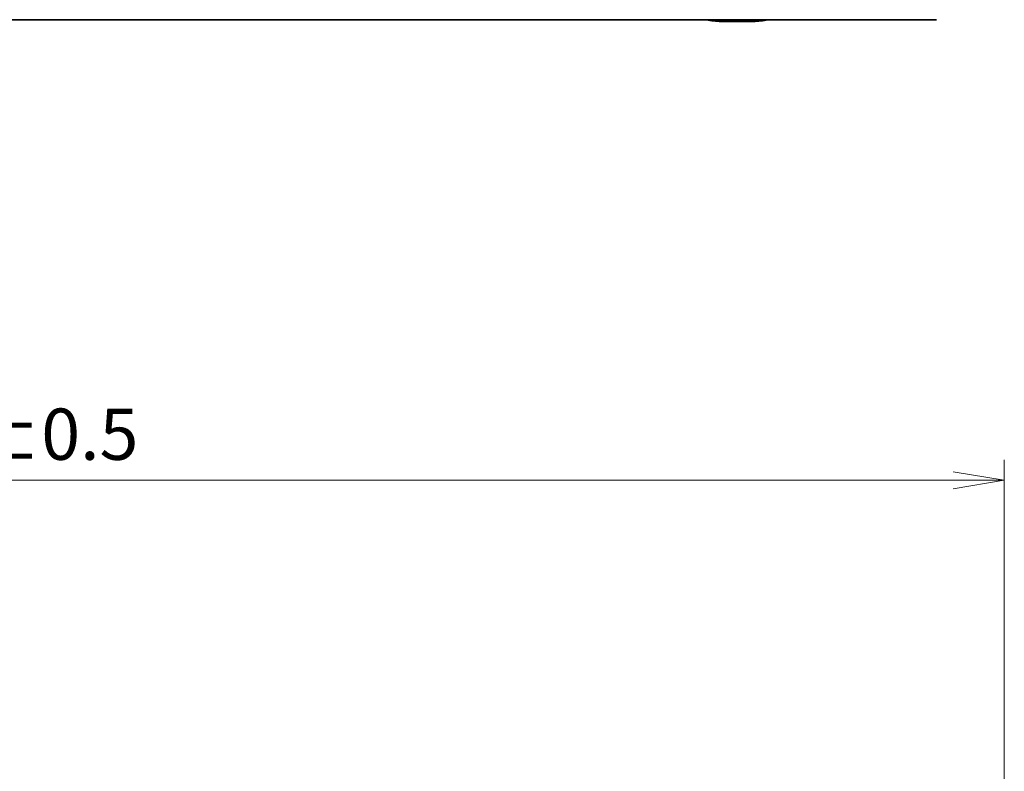
# Model space of a CAD drawing. Units: millimetres. Extents: x 36 to 1014, y 20 to 722.
# Drawn here: x 305 to 425, y 411 to 503 of the extents above; entities that cross this region are included whole.
import ezdxf

# ---------------------------------------------------------------- set-up
doc = ezdxf.new("R2010")
doc.units = ezdxf.units.MM
doc.header["$LTSCALE"] = 2.5
doc.layers.get('Defpoints').update_dxf_attribs({"lineweight": 25})
doc.layers.add('Dimension (ISO)', color=7, linetype='Continuous', lineweight=18)
doc.layers.add('Visible (ISO)', color=7, linetype='Continuous', lineweight=35)
doc.styles.add('Note Text (TK)', font='MS PGothic.ttf')
doc.dimstyles.new('Default - Method 1b (TK)', dxfattribs={"dimscale": 2.5, "dimtxt": 2.5, "dimasz": 2.5, "dimexe": 1, "dimexo": 1.5, "dimgap": 1, "dimtad": 1, "dimtoh": 1, "dimrnd": 1e-08, "dimdsep": 46, "dimtxsty": 'Note Text (TK)', "dimblk": 'OPEN', "dimcen": 0.09, "dimdle": 5, "dimclrd": 100, "dimclre": 100, "dimclrt": 7, "dimadec": 1, "dimazin": 1, "dimtfac": 1, "dimtmove": 0, "dimatfit": 3, "dimldrblk": 'OPEN', "dimfxl": 1, "dimtolj": 1, "dimlwd": -1, "dimlwe": -1, "dimarcsym": 0})

# ---------------------------------------------------------------- blocks, each defined once
blk = doc.blocks.new('_Open')
at = {"color": 0, "linetype": 'ByBlock', "lineweight": -2}
for p, q in [((-1, 0.167), (0, 0)), ((-1, -0.167), (0, 0)), ((0, 0), (-1, 0))]:
    blk.add_line(p, q, dxfattribs=at)
blk = doc.blocks.new('*D16')
at = {"layer": 'Defpoints', "color": 0}
for p in [(425, 446.58), (169.77, 399.08), (425, 399.08)]:
    blk.add_point(p, dxfattribs=at)
at = {"layer": 'Dimension (ISO)', "color": 100}
for p, q in [((169.77, 402.83), (169.77, 449.08)), ((425, 402.83), (425, 449.08)), ((176.02, 446.58), (418.75, 446.58))]:
    blk.add_line(p, q, dxfattribs=at)
at = {"layer": 'Dimension (ISO)', "color": 100, "xscale": 6.25, "yscale": 6.25, "zscale": 6.25, "rotation": 180}
blk.add_blockref('_Open', (169.77, 446.58), dxfattribs=at)
at = {"layer": 'Dimension (ISO)', "color": 100, "xscale": 6.25, "yscale": 6.25, "zscale": 6.25}
blk.add_blockref('_Open', (425, 446.58), dxfattribs=at)
at = {"layer": 'Dimension (ISO)', "color": 7, "insert": (277.82, 452.2), "char_height": 6.25, "attachment_point": 4, "style": 'Note Text (TK)'}
blk.add_mtext('\\A1;255.2±0.5', dxfattribs=at)

msp = doc.modelspace()

# ---------------------------------------------------------------- linework, layer by layer
at = {"layer": 'Visible (ISO)'}
for p, q in [((416.7439681, 502.72278321), (178.03193174, 502.72278321)), ((394.64794992, 502.51329789), (390.24794992, 502.51329789))]:
    msp.add_line(p, q, dxfattribs=at)
for start, end in [(261.4160124307, 265.2880125083), (274.7119874917, 278.5839875693)]:
    msp.add_arc((392.44794992, 529.20403321), 26.78125, start, end, dxfattribs=at)

# ---------------------------------------------------------------- dimensions: what is measured, and where the dimension line sits
at = {"layer": 'Dimension (ISO)', "color": 100}
dim = msp.add_linear_dim(base=(425.0013992, 446.57881652), p1=(169.77450064, 399.07881652), p2=(425.0013992, 399.07881652), angle=180, dimstyle='Default - Method 1b (TK)', override={"dimgap": 1, "dimdec": 1, "dimtol": 1, "dimlim": 0, "dimtp": 0.5, "dimtm": 0.5, "dimtdec": 2, "dimtofl": 0, "dimatfit": 1}, dxfattribs=at)
dim.commit()
dim.dimension.update_dxf_attribs({"geometry": '*D16', "text_midpoint": (297.38794992, 446.57881652), "dimtype": 160})

doc.saveas('drawing.dxf')
